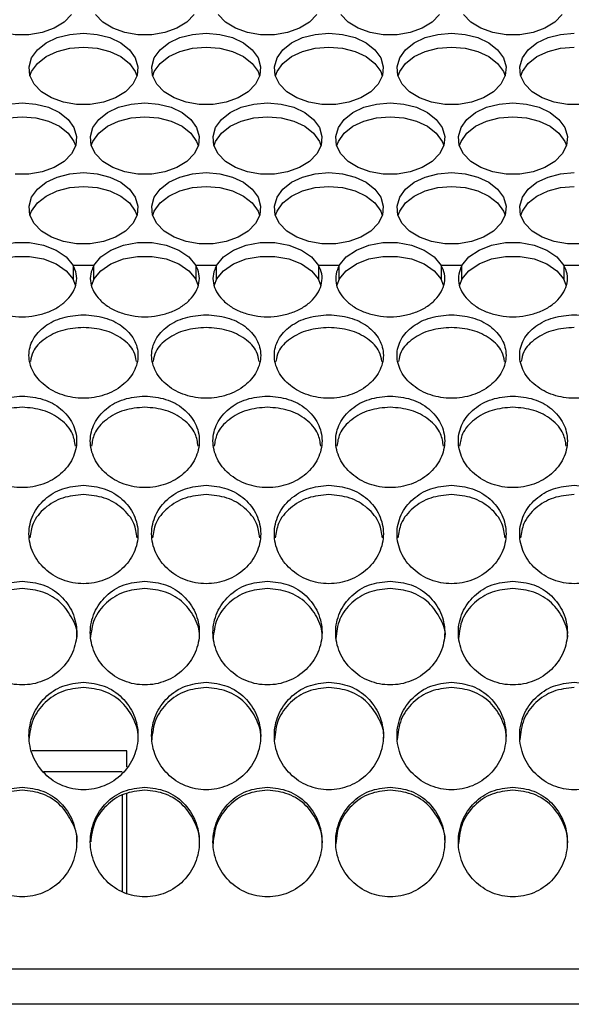
# Model space of a CAD drawing. Units: millimetres. Extents: x -1361 to 1284, y -566 to 1371.
# Drawn here: x -689 to -628, y 87 to 195 of the extents above; entities that cross this region are included whole.
import ezdxf

# ---------------------------------------------------------------- set-up
doc = ezdxf.new("R2010")
doc.units = ezdxf.units.MM

msp = doc.modelspace()

# ---------------------------------------------------------------- linework, layer by layer
at = {"color": 7, "linetype": 'Continuous', "lineweight": 25}
for p, q in [((-680.47, 168.11), (-682.75, 168.11)), ((-682.75, 168.11), (-682.75, 166.6)), ((-680.47, 166.6), (-680.47, 168.11)), ((-666.97, 168.11), (-669.25, 168.11)), ((-669.25, 168.11), (-669.25, 166.6)), ((-666.97, 166.6), (-666.97, 168.11)), ((-653.47, 168.11), (-655.75, 168.11)), ((-655.75, 168.11), (-655.75, 166.6)), ((-653.47, 166.6), (-653.47, 168.11)), ((-639.97, 168.11), (-642.25, 168.11)), ((-642.25, 168.11), (-642.25, 166.6)), ((-639.97, 166.6), (-639.97, 168.11)), ((-626.47, 168.11), (-628.75, 168.11)), ((-628.75, 168.11), (-628.75, 166.6)), ((-682.5, 165.92), (-682.75, 166.6)), ((-680.47, 166.6), (-680.73, 165.92)), ((-669, 165.92), (-669.25, 166.6)), ((-666.97, 166.6), (-667.23, 165.92)), ((-655.5, 165.92), (-655.75, 166.6)), ((-653.47, 166.6), (-653.73, 165.92)), ((-642, 165.92), (-642.25, 166.6)), ((-639.97, 166.6), (-640.23, 165.92)), ((-628.5, 165.92), (-628.75, 166.6)), ((-676.86, 114.75), (-687.28, 114.75)), ((-676.86, 112.97), (-676.86, 114.75)), ((-686.02, 112.46), (-677.36, 112.46)), ((-677.36, 109.98), (-677.36, 99.29)), ((-676.86, 99.09), (-676.86, 110.03)), ((-135.36, 90.74), (-741.86, 90.74)), ((-135.36, 86.88), (-741.86, 86.88))]:
    msp.add_line(p, q, dxfattribs=at)
at = {"color": 7, "linetype": 'Continuous', "lineweight": 25, "flags": 128}
for points in [[(-682.93, 195.68), (-683.74, 194.85), (-684.84, 194.18), (-686.15, 193.7), (-687.61, 193.46), (-689.12, 193.46), (-690.57, 193.7), (-691.89, 194.18), (-692.99, 194.85), (-693.79, 195.68)], [(-669.43, 195.68), (-670.24, 194.85), (-671.34, 194.18), (-672.65, 193.7), (-674.11, 193.46), (-675.62, 193.46), (-677.07, 193.7), (-678.39, 194.18), (-679.49, 194.85), (-680.29, 195.68)], [(-655.93, 195.68), (-656.74, 194.85), (-657.84, 194.18), (-659.15, 193.7), (-660.61, 193.46), (-662.12, 193.46), (-663.57, 193.7), (-664.89, 194.18), (-665.99, 194.85), (-666.79, 195.68)], [(-642.43, 195.68), (-643.24, 194.85), (-644.34, 194.18), (-645.65, 193.7), (-647.11, 193.46), (-648.62, 193.46), (-650.07, 193.7), (-651.39, 194.18), (-652.49, 194.85), (-653.29, 195.68)], [(-628.93, 195.68), (-629.74, 194.85), (-630.84, 194.18), (-632.15, 193.7), (-633.61, 193.46), (-635.12, 193.46), (-636.57, 193.7), (-637.89, 194.18), (-638.99, 194.85), (-639.79, 195.68)], [(-681.61, 193.62), (-680.12, 193.5), (-678.72, 193.14), (-677.51, 192.56), (-676.55, 191.8), (-675.91, 190.91), (-675.62, 189.94), (-675.72, 188.96), (-676.18, 188.02), (-676.99, 187.19), (-678.09, 186.52), (-679.4, 186.04), (-680.86, 185.8), (-682.37, 185.8), (-683.82, 186.04), (-685.14, 186.52), (-686.24, 187.19), (-687.04, 188.02), (-687.51, 188.96), (-687.6, 189.94), (-687.32, 190.91), (-686.68, 191.8), (-685.72, 192.56), (-684.5, 193.14), (-683.11, 193.5), (-681.61, 193.62)], [(-668.11, 193.62), (-666.62, 193.5), (-665.22, 193.14), (-664.01, 192.56), (-663.05, 191.8), (-662.41, 190.91), (-662.12, 189.94), (-662.22, 188.96), (-662.68, 188.02), (-663.49, 187.19), (-664.59, 186.52), (-665.9, 186.04), (-667.36, 185.8), (-668.87, 185.8), (-670.32, 186.04), (-671.64, 186.52), (-672.74, 187.19), (-673.54, 188.02), (-674.01, 188.96), (-674.1, 189.94), (-673.82, 190.91), (-673.18, 191.8), (-672.22, 192.56), (-671, 193.14), (-669.61, 193.5), (-668.11, 193.62)], [(-654.61, 193.62), (-653.12, 193.5), (-651.72, 193.14), (-650.51, 192.56), (-649.55, 191.8), (-648.91, 190.91), (-648.62, 189.94), (-648.72, 188.96), (-649.18, 188.02), (-649.99, 187.19), (-651.09, 186.52), (-652.4, 186.04), (-653.86, 185.8), (-655.37, 185.8), (-656.82, 186.04), (-658.14, 186.52), (-659.24, 187.19), (-660.04, 188.02), (-660.51, 188.96), (-660.6, 189.94), (-660.32, 190.91), (-659.68, 191.8), (-658.72, 192.56), (-657.5, 193.14), (-656.11, 193.5), (-654.61, 193.62)], [(-641.11, 193.62), (-639.62, 193.5), (-638.22, 193.14), (-637.01, 192.56), (-636.05, 191.8), (-635.41, 190.91), (-635.12, 189.94), (-635.22, 188.96), (-635.68, 188.02), (-636.49, 187.19), (-637.59, 186.52), (-638.9, 186.04), (-640.36, 185.8), (-641.87, 185.8), (-643.32, 186.04), (-644.64, 186.52), (-645.74, 187.19), (-646.54, 188.02), (-647.01, 188.96), (-647.1, 189.94), (-646.82, 190.91), (-646.18, 191.8), (-645.22, 192.56), (-644, 193.14), (-642.61, 193.5), (-641.11, 193.62)], [(-626.86, 185.8), (-628.37, 185.8), (-629.82, 186.04), (-631.14, 186.52), (-632.24, 187.19), (-633.04, 188.02), (-633.51, 188.96), (-633.6, 189.94), (-633.32, 190.91), (-632.68, 191.8), (-631.72, 192.56), (-630.5, 193.14), (-629.11, 193.5), (-627.61, 193.62)], [(-687.5, 188.94), (-687.32, 189.4), (-686.68, 190.29), (-685.72, 191.05), (-684.5, 191.63), (-683.11, 191.99), (-681.61, 192.11)], [(-681.61, 192.11), (-680.12, 191.99), (-678.72, 191.63), (-677.51, 191.05), (-676.55, 190.29), (-675.91, 189.4), (-675.73, 188.94)], [(-674, 188.94), (-673.82, 189.4), (-673.18, 190.29), (-672.22, 191.05), (-671, 191.63), (-669.61, 191.99), (-668.11, 192.11)], [(-668.11, 192.11), (-666.62, 191.99), (-665.22, 191.63), (-664.01, 191.05), (-663.05, 190.29), (-662.41, 189.4), (-662.23, 188.94)], [(-660.5, 188.94), (-660.32, 189.4), (-659.68, 190.29), (-658.72, 191.05), (-657.5, 191.63), (-656.11, 191.99), (-654.61, 192.11)], [(-654.61, 192.11), (-653.12, 191.99), (-651.72, 191.63), (-650.51, 191.05), (-649.55, 190.29), (-648.91, 189.4), (-648.73, 188.94)], [(-647, 188.94), (-646.82, 189.4), (-646.18, 190.29), (-645.22, 191.05), (-644, 191.63), (-642.61, 191.99), (-641.11, 192.11)], [(-641.11, 192.11), (-639.62, 191.99), (-638.22, 191.63), (-637.01, 191.05), (-636.05, 190.29), (-635.41, 189.4), (-635.23, 188.94)], [(-633.5, 188.94), (-633.32, 189.4), (-632.68, 190.29), (-631.72, 191.05), (-630.5, 191.63), (-629.11, 191.99), (-627.61, 192.11)], [(-689.86, 185.84), (-688.36, 185.96)], [(-688.36, 185.96), (-686.87, 185.84), (-685.47, 185.48), (-684.26, 184.9), (-683.3, 184.14), (-682.66, 183.25), (-682.37, 182.28), (-682.47, 181.3), (-682.93, 180.36), (-683.74, 179.53), (-684.84, 178.86), (-686.15, 178.38), (-687.61, 178.14), (-689.12, 178.14)], [(-674.86, 185.96), (-673.37, 185.84), (-671.97, 185.48), (-670.76, 184.9), (-669.8, 184.14), (-669.16, 183.25), (-668.87, 182.28), (-668.97, 181.3), (-669.43, 180.36), (-670.24, 179.53), (-671.34, 178.86), (-672.65, 178.38), (-674.11, 178.14), (-675.62, 178.14), (-677.07, 178.38), (-678.39, 178.86), (-679.49, 179.53), (-680.29, 180.36), (-680.76, 181.3), (-680.85, 182.28), (-680.57, 183.25), (-679.93, 184.14), (-678.97, 184.9), (-677.75, 185.48), (-676.36, 185.84), (-674.86, 185.96)], [(-661.36, 185.96), (-659.87, 185.84), (-658.47, 185.48), (-657.26, 184.9), (-656.3, 184.14), (-655.66, 183.25), (-655.37, 182.28), (-655.47, 181.3), (-655.93, 180.36), (-656.74, 179.53), (-657.84, 178.86), (-659.15, 178.38), (-660.61, 178.14), (-662.12, 178.14), (-663.57, 178.38), (-664.89, 178.86), (-665.99, 179.53), (-666.79, 180.36), (-667.26, 181.3), (-667.35, 182.28), (-667.07, 183.25), (-666.43, 184.14), (-665.47, 184.9), (-664.25, 185.48), (-662.86, 185.84), (-661.36, 185.96)], [(-647.86, 185.96), (-646.37, 185.84), (-644.97, 185.48), (-643.76, 184.9), (-642.8, 184.14), (-642.16, 183.25), (-641.87, 182.28), (-641.97, 181.3), (-642.43, 180.36), (-643.24, 179.53), (-644.34, 178.86), (-645.65, 178.38), (-647.11, 178.14), (-648.62, 178.14), (-650.07, 178.38), (-651.39, 178.86), (-652.49, 179.53), (-653.29, 180.36), (-653.76, 181.3), (-653.85, 182.28), (-653.57, 183.25), (-652.93, 184.14), (-651.97, 184.9), (-650.75, 185.48), (-649.36, 185.84), (-647.86, 185.96)], [(-634.36, 185.96), (-632.87, 185.84), (-631.47, 185.48), (-630.26, 184.9), (-629.3, 184.14), (-628.66, 183.25), (-628.37, 182.28), (-628.47, 181.3), (-628.93, 180.36), (-629.74, 179.53), (-630.84, 178.86), (-632.15, 178.38), (-633.61, 178.14), (-635.12, 178.14), (-636.57, 178.38), (-637.89, 178.86), (-638.99, 179.53), (-639.79, 180.36), (-640.26, 181.3), (-640.35, 182.28), (-640.07, 183.25), (-639.43, 184.14), (-638.47, 184.9), (-637.25, 185.48), (-635.86, 185.84), (-634.36, 185.96)], [(-694.25, 181.28), (-694.07, 181.74), (-693.43, 182.63), (-692.47, 183.39), (-691.25, 183.97), (-689.86, 184.33), (-688.36, 184.45)], [(-688.36, 184.45), (-686.87, 184.33), (-685.47, 183.97), (-684.26, 183.39), (-683.3, 182.63), (-682.66, 181.74), (-682.48, 181.28)], [(-680.75, 181.28), (-680.57, 181.74), (-679.93, 182.63), (-678.97, 183.39), (-677.75, 183.97), (-676.36, 184.33), (-674.86, 184.45)], [(-674.86, 184.45), (-673.37, 184.33), (-671.97, 183.97), (-670.76, 183.39), (-669.8, 182.63), (-669.16, 181.74), (-668.98, 181.28)], [(-667.25, 181.28), (-667.07, 181.74), (-666.43, 182.63), (-665.47, 183.39), (-664.25, 183.97), (-662.86, 184.33), (-661.36, 184.45)], [(-661.36, 184.45), (-659.87, 184.33), (-658.47, 183.97), (-657.26, 183.39), (-656.3, 182.63), (-655.66, 181.74), (-655.48, 181.28)], [(-653.75, 181.28), (-653.57, 181.74), (-652.93, 182.63), (-651.97, 183.39), (-650.75, 183.97), (-649.36, 184.33), (-647.86, 184.45)], [(-647.86, 184.45), (-646.37, 184.33), (-644.97, 183.97), (-643.76, 183.39), (-642.8, 182.63), (-642.16, 181.74), (-641.98, 181.28)], [(-640.25, 181.28), (-640.07, 181.74), (-639.43, 182.63), (-638.47, 183.39), (-637.25, 183.97), (-635.86, 184.33), (-634.36, 184.45)], [(-634.36, 184.45), (-632.87, 184.33), (-631.47, 183.97), (-630.26, 183.39), (-629.3, 182.63), (-628.66, 181.74), (-628.48, 181.28)], [(-681.61, 178.3), (-680.12, 178.18), (-678.72, 177.82), (-677.51, 177.24), (-676.55, 176.48), (-675.91, 175.59), (-675.62, 174.62), (-675.72, 173.64), (-676.18, 172.7), (-676.99, 171.87), (-678.09, 171.19), (-679.4, 170.72), (-680.86, 170.48), (-682.37, 170.48), (-683.82, 170.72), (-685.14, 171.19), (-686.24, 171.87), (-687.04, 172.7), (-687.51, 173.64), (-687.6, 174.62), (-687.32, 175.59), (-686.68, 176.48), (-685.72, 177.24), (-684.5, 177.82), (-683.11, 178.18), (-681.61, 178.3)], [(-668.11, 178.3), (-666.62, 178.18), (-665.22, 177.82), (-664.01, 177.24), (-663.05, 176.48), (-662.41, 175.59), (-662.12, 174.62), (-662.22, 173.64), (-662.68, 172.7), (-663.49, 171.87), (-664.59, 171.19), (-665.9, 170.72), (-667.36, 170.48), (-668.87, 170.48), (-670.32, 170.72), (-671.64, 171.19), (-672.74, 171.87), (-673.54, 172.7), (-674.01, 173.64), (-674.1, 174.62), (-673.82, 175.59), (-673.18, 176.48), (-672.22, 177.24), (-671, 177.82), (-669.61, 178.18), (-668.11, 178.3)], [(-654.61, 178.3), (-653.12, 178.18), (-651.72, 177.82), (-650.51, 177.24), (-649.55, 176.48), (-648.91, 175.59), (-648.62, 174.62), (-648.72, 173.64), (-649.18, 172.7), (-649.99, 171.87), (-651.09, 171.19), (-652.4, 170.72), (-653.86, 170.48), (-655.37, 170.48), (-656.82, 170.72), (-658.14, 171.19), (-659.24, 171.87), (-660.04, 172.7), (-660.51, 173.64), (-660.6, 174.62), (-660.32, 175.59), (-659.68, 176.48), (-658.72, 177.24), (-657.5, 177.82), (-656.11, 178.18), (-654.61, 178.3)], [(-641.11, 178.3), (-639.62, 178.18), (-638.22, 177.82), (-637.01, 177.24), (-636.05, 176.48), (-635.41, 175.59), (-635.12, 174.62), (-635.22, 173.64), (-635.68, 172.7), (-636.49, 171.87), (-637.59, 171.19), (-638.9, 170.72), (-640.36, 170.48), (-641.87, 170.48), (-643.32, 170.72), (-644.64, 171.19), (-645.74, 171.87), (-646.54, 172.7), (-647.01, 173.64), (-647.1, 174.62), (-646.82, 175.59), (-646.18, 176.48), (-645.22, 177.24), (-644, 177.82), (-642.61, 178.18), (-641.11, 178.3)], [(-626.86, 170.48), (-628.37, 170.48), (-629.82, 170.72), (-631.14, 171.19), (-632.24, 171.87), (-633.04, 172.7), (-633.51, 173.64), (-633.6, 174.62), (-633.32, 175.59), (-632.68, 176.48), (-631.72, 177.24), (-630.5, 177.82), (-629.11, 178.18), (-627.61, 178.3)], [(-687.5, 173.62), (-687.32, 174.08), (-686.68, 174.97), (-685.72, 175.73), (-684.5, 176.3), (-683.11, 176.67), (-681.61, 176.79)], [(-681.61, 176.79), (-680.12, 176.67), (-678.72, 176.3), (-677.51, 175.73), (-676.55, 174.97), (-675.91, 174.08), (-675.73, 173.62)], [(-674, 173.62), (-673.82, 174.08), (-673.18, 174.97), (-672.22, 175.73), (-671, 176.3), (-669.61, 176.67), (-668.11, 176.79)], [(-668.11, 176.79), (-666.62, 176.67), (-665.22, 176.3), (-664.01, 175.73), (-663.05, 174.97), (-662.41, 174.08), (-662.23, 173.62)], [(-660.5, 173.62), (-660.32, 174.08), (-659.68, 174.97), (-658.72, 175.73), (-657.5, 176.3), (-656.11, 176.67), (-654.61, 176.79)], [(-654.61, 176.79), (-653.12, 176.67), (-651.72, 176.3), (-650.51, 175.73), (-649.55, 174.97), (-648.91, 174.08), (-648.73, 173.62)], [(-647, 173.62), (-646.82, 174.08), (-646.18, 174.97), (-645.22, 175.73), (-644, 176.3), (-642.61, 176.67), (-641.11, 176.79)], [(-641.11, 176.79), (-639.62, 176.67), (-638.22, 176.3), (-637.01, 175.73), (-636.05, 174.97), (-635.41, 174.08), (-635.23, 173.62)], [(-633.5, 173.62), (-633.32, 174.08), (-632.68, 174.97), (-631.72, 175.73), (-630.5, 176.3), (-629.11, 176.67), (-627.61, 176.79)], [(-693.97, 168.11), (-693.21, 169.03), (-692.09, 169.79), (-690.71, 170.33), (-689.17, 170.61), (-687.56, 170.61), (-686.01, 170.33), (-684.63, 169.79), (-683.52, 169.03), (-682.75, 168.11)], [(-680.47, 168.11), (-679.71, 169.03), (-678.59, 169.79), (-677.21, 170.33), (-675.67, 170.61), (-674.06, 170.61), (-672.51, 170.33), (-671.13, 169.79), (-670.02, 169.03), (-669.25, 168.11)], [(-666.97, 168.11), (-666.21, 169.03), (-665.09, 169.79), (-663.71, 170.33), (-662.17, 170.61), (-660.56, 170.61), (-659.01, 170.33), (-657.63, 169.79), (-656.52, 169.03), (-655.75, 168.11)], [(-653.47, 168.11), (-652.71, 169.03), (-651.59, 169.79), (-650.21, 170.33), (-648.67, 170.61), (-647.06, 170.61), (-645.51, 170.33), (-644.13, 169.79), (-643.02, 169.03), (-642.25, 168.11)], [(-639.97, 168.11), (-639.21, 169.03), (-638.09, 169.79), (-636.71, 170.33), (-635.17, 170.61), (-633.56, 170.61), (-632.01, 170.33), (-630.63, 169.79), (-629.52, 169.03), (-628.75, 168.11)], [(-693.97, 166.6), (-693.21, 167.52), (-692.09, 168.28), (-690.71, 168.82), (-689.17, 169.09), (-687.56, 169.09), (-686.01, 168.82), (-684.63, 168.28), (-683.52, 167.52), (-682.75, 166.6)], [(-680.47, 166.6), (-679.71, 167.52), (-678.59, 168.28), (-677.21, 168.82), (-675.67, 169.09), (-674.06, 169.09), (-672.51, 168.82), (-671.13, 168.28), (-670.02, 167.52), (-669.25, 166.6)], [(-666.97, 166.6), (-666.21, 167.52), (-665.09, 168.28), (-663.71, 168.82), (-662.17, 169.09), (-660.56, 169.09), (-659.01, 168.82), (-657.63, 168.28), (-656.52, 167.52), (-655.75, 166.6)], [(-653.47, 166.6), (-652.71, 167.52), (-651.59, 168.28), (-650.21, 168.82), (-648.67, 169.09), (-647.06, 169.09), (-645.51, 168.82), (-644.13, 168.28), (-643.02, 167.52), (-642.25, 166.6)], [(-639.97, 166.6), (-639.21, 167.52), (-638.09, 168.28), (-636.71, 168.82), (-635.17, 169.09), (-633.56, 169.09), (-632.01, 168.82), (-630.63, 168.28), (-629.52, 167.52), (-628.75, 166.6)]]:
    msp.add_lwpolyline(points, dxfattribs=at)
at = {"color": 7, "linetype": 'Continuous', "lineweight": 25}
for points, knots in [([(-693.97, 168.11), (-694.11, 167.79), (-694.39, 167.17), (-694.37, 166.17), (-694.03, 165.19), (-693.34, 164.29), (-692.38, 163.51), (-691.17, 162.92), (-689.81, 162.54), (-688.36, 162.42), (-686.92, 162.54), (-685.56, 162.92), (-684.35, 163.51), (-683.39, 164.29), (-682.7, 165.19), (-682.35, 166.18), (-682.33, 167.18), (-682.61, 167.8), (-682.75, 168.11)], [0, 0, 0, 0, 0.063587, 0.12596, 0.188885, 0.251676, 0.31409, 0.376308, 0.438206, 0.499995, 0.561806, 0.623681, 0.68591, 0.748312, 0.811114, 0.874029, 0.937052, 1, 1, 1, 1]), ([(-680.47, 168.11), (-680.61, 167.79), (-680.89, 167.17), (-680.87, 166.17), (-680.53, 165.19), (-679.84, 164.29), (-678.88, 163.51), (-677.67, 162.92), (-676.31, 162.54), (-674.86, 162.42), (-673.42, 162.54), (-672.06, 162.92), (-670.85, 163.51), (-669.88, 164.29), (-669.2, 165.19), (-668.85, 166.18), (-668.83, 167.18), (-669.11, 167.8), (-669.25, 168.11)], [0, 0, 0, 0, 0.063587, 0.12596, 0.188885, 0.251676, 0.31409, 0.376308, 0.438206, 0.499995, 0.561806, 0.623681, 0.68591, 0.748312, 0.811113, 0.874029, 0.937052, 1, 1, 1, 1]), ([(-666.97, 168.11), (-667.11, 167.79), (-667.39, 167.17), (-667.37, 166.17), (-667.03, 165.19), (-666.34, 164.29), (-665.38, 163.51), (-664.17, 162.92), (-662.81, 162.54), (-661.36, 162.42), (-659.92, 162.54), (-658.56, 162.92), (-657.35, 163.51), (-656.38, 164.29), (-655.7, 165.19), (-655.35, 166.18), (-655.33, 167.18), (-655.61, 167.8), (-655.75, 168.11)], [0, 0, 0, 0, 0.063587, 0.12596, 0.188885, 0.251676, 0.31409, 0.376308, 0.438206, 0.499994, 0.561806, 0.623681, 0.68591, 0.748312, 0.811114, 0.874029, 0.937052, 1, 1, 1, 1]), ([(-653.47, 168.11), (-653.61, 167.79), (-653.89, 167.17), (-653.87, 166.17), (-653.53, 165.19), (-652.84, 164.29), (-651.88, 163.51), (-650.67, 162.92), (-649.31, 162.54), (-647.86, 162.42), (-646.42, 162.54), (-645.06, 162.92), (-643.85, 163.51), (-642.89, 164.29), (-642.2, 165.19), (-641.85, 166.18), (-641.83, 167.18), (-642.11, 167.8), (-642.25, 168.11)], [0, 0, 0, 0, 0.063587, 0.12596, 0.188885, 0.251676, 0.31409, 0.376308, 0.438206, 0.499995, 0.561806, 0.623681, 0.68591, 0.748312, 0.811114, 0.874029, 0.937052, 1, 1, 1, 1]), ([(-639.97, 168.11), (-640.11, 167.79), (-640.39, 167.17), (-640.37, 166.17), (-640.03, 165.19), (-639.34, 164.29), (-638.38, 163.51), (-637.17, 162.92), (-635.81, 162.54), (-634.36, 162.42), (-632.92, 162.54), (-631.56, 162.92), (-630.35, 163.51), (-629.38, 164.29), (-628.7, 165.19), (-628.35, 166.18), (-628.33, 167.18), (-628.61, 167.8), (-628.75, 168.11)], [0, 0, 0, 0, 0.063587, 0.12596, 0.188885, 0.251676, 0.31409, 0.376308, 0.438206, 0.499995, 0.561806, 0.623681, 0.68591, 0.748312, 0.811113, 0.874029, 0.937052, 1, 1, 1, 1]), ([(-681.61, 162.68), (-682.4, 162.61), (-683.97, 162.48), (-685.96, 161.48), (-687.3, 160.01), (-687.77, 158.22), (-687.3, 156.39), (-685.96, 154.82), (-683.97, 153.75), (-681.61, 153.38), (-679.26, 153.75), (-677.26, 154.82), (-675.93, 156.39), (-675.46, 158.22), (-675.93, 160.01), (-677.26, 161.48), (-679.26, 162.48), (-680.83, 162.61), (-681.61, 162.68)], [0, 0, 0, 0, 0.061914, 0.124169, 0.186911, 0.25, 0.313088, 0.37583, 0.438085, 0.5, 0.561914, 0.62417, 0.686912, 0.75, 0.813088, 0.87583, 0.938086, 1, 1, 1, 1]), ([(-668.11, 162.68), (-668.9, 162.61), (-670.47, 162.48), (-672.46, 161.48), (-673.8, 160.01), (-674.27, 158.22), (-673.8, 156.39), (-672.46, 154.82), (-670.47, 153.75), (-668.11, 153.38), (-665.76, 153.75), (-663.76, 154.82), (-662.43, 156.39), (-661.96, 158.22), (-662.43, 160.01), (-663.76, 161.48), (-665.76, 162.48), (-667.33, 162.61), (-668.11, 162.68)], [0, 0, 0, 0, 0.061914, 0.124169, 0.186911, 0.25, 0.313088, 0.37583, 0.438086, 0.5, 0.561914, 0.62417, 0.686912, 0.75, 0.813088, 0.87583, 0.938086, 1, 1, 1, 1]), ([(-654.61, 162.68), (-655.4, 162.61), (-656.97, 162.48), (-658.96, 161.48), (-660.3, 160.01), (-660.77, 158.22), (-660.3, 156.39), (-658.96, 154.82), (-656.97, 153.75), (-654.61, 153.38), (-652.26, 153.75), (-650.26, 154.82), (-648.93, 156.39), (-648.46, 158.22), (-648.93, 160.01), (-650.26, 161.48), (-652.26, 162.48), (-653.83, 162.61), (-654.61, 162.68)], [0, 0, 0, 0, 0.061914, 0.12417, 0.186911, 0.25, 0.313088, 0.37583, 0.438085, 0.5, 0.561914, 0.62417, 0.686912, 0.75, 0.813088, 0.87583, 0.938086, 1, 1, 1, 1]), ([(-641.11, 162.68), (-641.9, 162.61), (-643.47, 162.48), (-645.46, 161.48), (-646.8, 160.01), (-647.27, 158.22), (-646.8, 156.39), (-645.46, 154.82), (-643.47, 153.75), (-641.11, 153.38), (-638.76, 153.75), (-636.76, 154.82), (-635.43, 156.39), (-634.96, 158.22), (-635.43, 160.01), (-636.76, 161.48), (-638.76, 162.48), (-640.33, 162.61), (-641.11, 162.68)], [0, 0, 0, 0, 0.061914, 0.124169, 0.186911, 0.25, 0.313088, 0.37583, 0.438085, 0.5, 0.561914, 0.62417, 0.686912, 0.75, 0.813088, 0.87583, 0.938086, 1, 1, 1, 1]), ([(-627.61, 162.68), (-628.4, 162.61), (-629.97, 162.48), (-631.96, 161.48), (-633.3, 160.01), (-633.77, 158.22), (-633.3, 156.39), (-631.96, 154.82), (-629.97, 153.75), (-627.61, 153.38), (-625.26, 153.75), (-623.26, 154.82), (-621.93, 156.39), (-621.46, 158.22), (-621.93, 160.01), (-623.26, 161.48), (-625.26, 162.48), (-626.83, 162.61), (-627.61, 162.68)], [0, 0, 0, 0, 0.061914, 0.124169, 0.186911, 0.25, 0.313088, 0.37583, 0.438086, 0.5, 0.561914, 0.62417, 0.686912, 0.75, 0.813088, 0.87583, 0.938086, 1, 1, 1, 1]), ([(-681.61, 161.28), (-682.4, 161.22), (-683.97, 161.09), (-685.93, 160.1), (-687.21, 158.86), (-687.38, 157.91), (-687.44, 157.55)], [0, 0, 0, 0, 0.275901, 0.551782, 0.827627, 1, 1, 1, 1]), ([(-675.79, 157.55), (-675.85, 157.91), (-676.02, 158.86), (-677.29, 160.1), (-679.26, 161.09), (-680.83, 161.22), (-681.61, 161.28)], [0, 0, 0, 0, 0.172372, 0.448217, 0.724097, 1, 1, 1, 1]), ([(-668.11, 161.28), (-668.9, 161.22), (-670.47, 161.09), (-672.43, 160.1), (-673.71, 158.86), (-673.88, 157.91), (-673.94, 157.55)], [0, 0, 0, 0, 0.275901, 0.551782, 0.827628, 1, 1, 1, 1]), ([(-662.29, 157.55), (-662.35, 157.91), (-662.52, 158.86), (-663.79, 160.1), (-665.76, 161.09), (-667.33, 161.22), (-668.11, 161.28)], [0, 0, 0, 0, 0.172372, 0.448216, 0.724097, 1, 1, 1, 1]), ([(-654.61, 161.28), (-655.4, 161.22), (-656.97, 161.09), (-658.93, 160.1), (-660.21, 158.86), (-660.38, 157.91), (-660.44, 157.55)], [0, 0, 0, 0, 0.275903, 0.551782, 0.827627, 1, 1, 1, 1]), ([(-648.79, 157.55), (-648.85, 157.91), (-649.02, 158.86), (-650.29, 160.1), (-652.26, 161.09), (-653.83, 161.22), (-654.61, 161.28)], [0, 0, 0, 0, 0.172372, 0.448218, 0.724097, 1, 1, 1, 1]), ([(-641.11, 161.28), (-641.9, 161.22), (-643.47, 161.09), (-645.43, 160.1), (-646.71, 158.86), (-646.88, 157.91), (-646.94, 157.55)], [0, 0, 0, 0, 0.275901, 0.551782, 0.827627, 1, 1, 1, 1]), ([(-635.29, 157.55), (-635.35, 157.91), (-635.52, 158.86), (-636.79, 160.1), (-638.76, 161.09), (-640.33, 161.22), (-641.11, 161.28)], [0, 0, 0, 0, 0.172372, 0.448217, 0.724097, 1, 1, 1, 1]), ([(-627.61, 161.28), (-628.4, 161.22), (-629.97, 161.09), (-631.93, 160.1), (-633.21, 158.86), (-633.38, 157.91), (-633.44, 157.55)], [0, 0, 0, 0, 0.275901, 0.551782, 0.827628, 1, 1, 1, 1]), ([(-688.36, 153.74), (-689.15, 153.67), (-690.72, 153.53), (-692.71, 152.41), (-694.05, 150.78), (-694.52, 148.82), (-694.05, 146.82), (-692.71, 145.1), (-690.72, 143.94), (-688.36, 143.54), (-686.01, 143.94), (-684.01, 145.1), (-682.68, 146.82), (-682.21, 148.82), (-682.68, 150.78), (-684.01, 152.41), (-686.01, 153.53), (-687.58, 153.67), (-688.36, 153.74)], [0, 0, 0, 0, 0.061914, 0.124169, 0.186911, 0.25, 0.313088, 0.37583, 0.438085, 0.5, 0.561914, 0.62417, 0.686911, 0.75, 0.813088, 0.87583, 0.938085, 1, 1, 1, 1]), ([(-674.86, 153.74), (-675.65, 153.67), (-677.22, 153.53), (-679.21, 152.41), (-680.55, 150.78), (-681.02, 148.82), (-680.55, 146.82), (-679.21, 145.1), (-677.22, 143.94), (-674.86, 143.54), (-672.51, 143.94), (-670.51, 145.1), (-669.18, 146.82), (-668.71, 148.82), (-669.18, 150.78), (-670.51, 152.41), (-672.51, 153.53), (-674.08, 153.67), (-674.86, 153.74)], [0, 0, 0, 0, 0.061914, 0.12417, 0.186912, 0.25, 0.313088, 0.37583, 0.438086, 0.5, 0.561914, 0.62417, 0.686911, 0.75, 0.813088, 0.87583, 0.938086, 1, 1, 1, 1]), ([(-661.36, 153.74), (-662.15, 153.67), (-663.72, 153.53), (-665.71, 152.41), (-667.05, 150.78), (-667.52, 148.82), (-667.05, 146.82), (-665.71, 145.1), (-663.72, 143.94), (-661.36, 143.54), (-659.01, 143.94), (-657.01, 145.1), (-655.68, 146.82), (-655.21, 148.82), (-655.68, 150.78), (-657.01, 152.41), (-659.01, 153.53), (-660.58, 153.67), (-661.36, 153.74)], [0, 0, 0, 0, 0.061914, 0.12417, 0.186912, 0.25, 0.313088, 0.37583, 0.438085, 0.5, 0.561914, 0.62417, 0.686911, 0.75, 0.813088, 0.87583, 0.938086, 1, 1, 1, 1]), ([(-647.86, 153.74), (-648.65, 153.67), (-650.22, 153.53), (-652.21, 152.41), (-653.55, 150.78), (-654.02, 148.82), (-653.55, 146.82), (-652.21, 145.1), (-650.22, 143.94), (-647.86, 143.54), (-645.51, 143.94), (-643.51, 145.1), (-642.18, 146.82), (-641.71, 148.82), (-642.18, 150.78), (-643.51, 152.41), (-645.51, 153.53), (-647.08, 153.67), (-647.86, 153.74)], [0, 0, 0, 0, 0.061914, 0.124169, 0.186911, 0.25, 0.313088, 0.37583, 0.438085, 0.5, 0.561914, 0.62417, 0.686911, 0.75, 0.813088, 0.87583, 0.938085, 1, 1, 1, 1]), ([(-634.36, 153.74), (-635.15, 153.67), (-636.72, 153.53), (-638.71, 152.41), (-640.05, 150.78), (-640.52, 148.82), (-640.05, 146.82), (-638.71, 145.1), (-636.72, 143.94), (-634.36, 143.54), (-632.01, 143.94), (-630.01, 145.1), (-628.68, 146.82), (-628.21, 148.82), (-628.68, 150.78), (-630.01, 152.41), (-632.01, 153.53), (-633.58, 153.67), (-634.36, 153.74)], [0, 0, 0, 0, 0.061914, 0.12417, 0.186912, 0.25, 0.313088, 0.37583, 0.438086, 0.5, 0.561914, 0.62417, 0.686911, 0.75, 0.813088, 0.87583, 0.938086, 1, 1, 1, 1]), ([(-688.36, 152.52), (-689.15, 152.45), (-690.71, 152.31), (-692.69, 151.22), (-693.98, 149.8), (-694.16, 148.7), (-694.23, 148.24)], [0, 0, 0, 0, 0.269695, 0.539368, 0.809007, 1, 1, 1, 1]), ([(-682.5, 148.24), (-682.57, 148.7), (-682.74, 149.8), (-684.04, 151.22), (-686.01, 152.31), (-687.58, 152.45), (-688.36, 152.52)], [0, 0, 0, 0, 0.19099, 0.46063, 0.730302, 1, 1, 1, 1]), ([(-674.86, 152.52), (-675.65, 152.45), (-677.21, 152.31), (-679.19, 151.22), (-680.48, 149.8), (-680.66, 148.7), (-680.73, 148.24)], [0, 0, 0, 0, 0.269694, 0.539369, 0.809008, 1, 1, 1, 1]), ([(-669, 148.24), (-669.07, 148.7), (-669.24, 149.8), (-670.54, 151.22), (-672.51, 152.31), (-674.08, 152.45), (-674.86, 152.52)], [0, 0, 0, 0, 0.19099, 0.46063, 0.730304, 1, 1, 1, 1]), ([(-661.36, 152.52), (-662.15, 152.45), (-663.71, 152.31), (-665.69, 151.22), (-666.98, 149.8), (-667.16, 148.7), (-667.23, 148.24)], [0, 0, 0, 0, 0.269694, 0.539369, 0.809008, 1, 1, 1, 1]), ([(-655.5, 148.24), (-655.57, 148.7), (-655.74, 149.8), (-657.04, 151.22), (-659.01, 152.31), (-660.58, 152.45), (-661.36, 152.52)], [0, 0, 0, 0, 0.19099, 0.460631, 0.730304, 1, 1, 1, 1]), ([(-647.86, 152.52), (-648.65, 152.45), (-650.21, 152.31), (-652.19, 151.22), (-653.48, 149.8), (-653.66, 148.7), (-653.73, 148.24)], [0, 0, 0, 0, 0.269695, 0.539368, 0.809007, 1, 1, 1, 1]), ([(-642, 148.24), (-642.07, 148.7), (-642.24, 149.8), (-643.54, 151.22), (-645.51, 152.31), (-647.08, 152.45), (-647.86, 152.52)], [0, 0, 0, 0, 0.19099, 0.46063, 0.730302, 1, 1, 1, 1]), ([(-634.36, 152.52), (-635.15, 152.45), (-636.71, 152.31), (-638.69, 151.22), (-639.98, 149.8), (-640.16, 148.7), (-640.23, 148.24)], [0, 0, 0, 0, 0.269694, 0.539369, 0.809008, 1, 1, 1, 1]), ([(-628.5, 148.24), (-628.57, 148.7), (-628.74, 149.8), (-630.04, 151.22), (-632.01, 152.31), (-633.58, 152.45), (-634.36, 152.52)], [0, 0, 0, 0, 0.19099, 0.46063, 0.730304, 1, 1, 1, 1]), ([(-681.61, 143.93), (-682.4, 143.86), (-683.97, 143.7), (-685.96, 142.49), (-687.3, 140.73), (-687.77, 138.61), (-687.3, 136.47), (-685.96, 134.64), (-683.97, 133.41), (-681.61, 132.97), (-679.26, 133.41), (-677.26, 134.64), (-675.93, 136.47), (-675.46, 138.61), (-675.93, 140.73), (-677.26, 142.49), (-679.26, 143.7), (-680.83, 143.86), (-681.61, 143.93)], [0, 0, 0, 0, 0.061914, 0.12417, 0.186911, 0.25, 0.313088, 0.37583, 0.438085, 0.5, 0.561914, 0.62417, 0.686912, 0.75, 0.813088, 0.87583, 0.938086, 1, 1, 1, 1]), ([(-681.61, 142.92), (-682.4, 142.84), (-683.96, 142.69), (-685.94, 141.5), (-687.26, 139.92), (-687.43, 138.69), (-687.51, 138.15)], [0, 0, 0, 0, 0.264643, 0.529265, 0.793854, 1, 1, 1, 1]), ([(-675.71, 138.15), (-675.79, 138.69), (-675.97, 139.92), (-677.29, 141.5), (-679.26, 142.69), (-680.83, 142.84), (-681.61, 142.92)], [0, 0, 0, 0, 0.206145, 0.470734, 0.735356, 1, 1, 1, 1]), ([(-668.11, 143.93), (-668.9, 143.86), (-670.47, 143.7), (-672.46, 142.49), (-673.8, 140.73), (-674.27, 138.61), (-673.8, 136.47), (-672.46, 134.64), (-670.47, 133.41), (-668.11, 132.97), (-665.76, 133.41), (-663.76, 134.64), (-662.43, 136.47), (-661.96, 138.61), (-662.43, 140.73), (-663.76, 142.49), (-665.76, 143.7), (-667.33, 143.86), (-668.11, 143.93)], [0, 0, 0, 0, 0.061914, 0.12417, 0.186911, 0.25, 0.313088, 0.37583, 0.438086, 0.5, 0.561914, 0.62417, 0.686912, 0.75, 0.813088, 0.87583, 0.938086, 1, 1, 1, 1]), ([(-668.11, 142.92), (-668.9, 142.84), (-670.46, 142.69), (-672.44, 141.5), (-673.76, 139.92), (-673.93, 138.69), (-674.01, 138.15)], [0, 0, 0, 0, 0.264642, 0.529265, 0.793854, 1, 1, 1, 1]), ([(-662.21, 138.15), (-662.29, 138.69), (-662.47, 139.92), (-663.79, 141.5), (-665.76, 142.69), (-667.33, 142.84), (-668.11, 142.92)], [0, 0, 0, 0, 0.206145, 0.470734, 0.735356, 1, 1, 1, 1]), ([(-654.61, 143.93), (-655.4, 143.86), (-656.97, 143.7), (-658.96, 142.49), (-660.3, 140.73), (-660.77, 138.61), (-660.3, 136.47), (-658.96, 134.64), (-656.97, 133.41), (-654.61, 132.97), (-652.26, 133.41), (-650.26, 134.64), (-648.93, 136.47), (-648.46, 138.61), (-648.93, 140.73), (-650.26, 142.49), (-652.26, 143.7), (-653.83, 143.86), (-654.61, 143.93)], [0, 0, 0, 0, 0.0619144, 0.1241697, 0.1869114, 0.2499997, 0.3130882, 0.37583, 0.4380854, 0.4999998, 0.5619142, 0.6241699, 0.6869117, 0.7500002, 0.8130882, 0.8758302, 0.9380856, 1, 1, 1, 1]), ([(-654.61, 142.92), (-655.4, 142.84), (-656.96, 142.69), (-658.94, 141.5), (-660.26, 139.92), (-660.43, 138.69), (-660.51, 138.15)], [0, 0, 0, 0, 0.264644, 0.529265, 0.793854, 1, 1, 1, 1]), ([(-648.71, 138.15), (-648.79, 138.69), (-648.97, 139.92), (-650.29, 141.5), (-652.26, 142.69), (-653.83, 142.84), (-654.61, 142.92)], [0, 0, 0, 0, 0.206146, 0.470735, 0.735356, 1, 1, 1, 1]), ([(-641.11, 143.93), (-641.9, 143.86), (-643.47, 143.7), (-645.46, 142.49), (-646.8, 140.73), (-647.27, 138.61), (-646.8, 136.47), (-645.46, 134.64), (-643.47, 133.41), (-641.11, 132.97), (-638.76, 133.41), (-636.76, 134.64), (-635.43, 136.47), (-634.96, 138.61), (-635.43, 140.73), (-636.76, 142.49), (-638.76, 143.7), (-640.33, 143.86), (-641.11, 143.93)], [0, 0, 0, 0, 0.061914, 0.12417, 0.186911, 0.25, 0.313088, 0.37583, 0.438085, 0.5, 0.561914, 0.62417, 0.686912, 0.75, 0.813088, 0.87583, 0.938086, 1, 1, 1, 1]), ([(-641.11, 142.92), (-641.9, 142.84), (-643.46, 142.69), (-645.44, 141.5), (-646.76, 139.92), (-646.93, 138.69), (-647.01, 138.15)], [0, 0, 0, 0, 0.264643, 0.529265, 0.793854, 1, 1, 1, 1]), ([(-635.21, 138.15), (-635.29, 138.69), (-635.47, 139.92), (-636.79, 141.5), (-638.76, 142.69), (-640.33, 142.84), (-641.11, 142.92)], [0, 0, 0, 0, 0.206145, 0.470734, 0.735356, 1, 1, 1, 1]), ([(-627.61, 143.93), (-628.4, 143.86), (-629.97, 143.7), (-631.96, 142.49), (-633.3, 140.73), (-633.77, 138.61), (-633.3, 136.47), (-631.96, 134.64), (-629.97, 133.41), (-627.61, 132.97), (-625.26, 133.41), (-623.26, 134.64), (-621.93, 136.47), (-621.46, 138.61), (-621.93, 140.73), (-623.26, 142.49), (-625.26, 143.7), (-626.83, 143.86), (-627.61, 143.93)], [0, 0, 0, 0, 0.061914, 0.12417, 0.186911, 0.25, 0.313088, 0.37583, 0.438086, 0.5, 0.561914, 0.62417, 0.686912, 0.75, 0.813088, 0.87583, 0.938086, 1, 1, 1, 1]), ([(-627.61, 142.92), (-628.4, 142.84), (-629.96, 142.69), (-631.94, 141.5), (-633.26, 139.92), (-633.43, 138.69), (-633.51, 138.15)], [0, 0, 0, 0, 0.264642, 0.529265, 0.793854, 1, 1, 1, 1]), ([(-688.36, 133.4), (-689.15, 133.31), (-690.72, 133.15), (-692.71, 131.86), (-694.05, 130), (-694.52, 127.76), (-694.05, 125.51), (-692.71, 123.58), (-690.72, 122.29), (-688.36, 121.84), (-686.01, 122.29), (-684.01, 123.58), (-682.68, 125.51), (-682.21, 127.76), (-682.68, 130), (-684.01, 131.86), (-686.01, 133.15), (-687.58, 133.31), (-688.36, 133.4)], [0, 0, 0, 0, 0.061914, 0.124169, 0.186911, 0.249999, 0.313088, 0.37583, 0.438085, 0.5, 0.561914, 0.62417, 0.686911, 0.749999, 0.813088, 0.87583, 0.938085, 1, 1, 1, 1]), ([(-674.86, 133.4), (-675.65, 133.31), (-677.22, 133.15), (-679.21, 131.86), (-680.55, 130), (-681.02, 127.76), (-680.55, 125.51), (-679.21, 123.58), (-677.22, 122.29), (-674.86, 121.84), (-672.51, 122.29), (-670.51, 123.58), (-669.18, 125.51), (-668.71, 127.76), (-669.18, 130), (-670.51, 131.86), (-672.51, 133.15), (-674.08, 133.31), (-674.86, 133.4)], [0, 0, 0, 0, 0.061914, 0.12417, 0.186911, 0.25, 0.313088, 0.37583, 0.438086, 0.5, 0.561914, 0.62417, 0.686912, 0.75, 0.813088, 0.87583, 0.938086, 1, 1, 1, 1]), ([(-661.36, 133.4), (-662.15, 133.31), (-663.72, 133.15), (-665.71, 131.86), (-667.05, 130), (-667.52, 127.76), (-667.05, 125.51), (-665.71, 123.58), (-663.72, 122.29), (-661.36, 121.84), (-659.01, 122.29), (-657.01, 123.58), (-655.68, 125.51), (-655.21, 127.76), (-655.68, 130), (-657.01, 131.86), (-659.01, 133.15), (-660.58, 133.31), (-661.36, 133.4)], [0, 0, 0, 0, 0.061914, 0.12417, 0.186911, 0.25, 0.313088, 0.37583, 0.438085, 0.5, 0.561914, 0.62417, 0.686912, 0.75, 0.813088, 0.87583, 0.938086, 1, 1, 1, 1]), ([(-647.86, 133.4), (-648.65, 133.31), (-650.22, 133.15), (-652.21, 131.86), (-653.55, 130), (-654.02, 127.76), (-653.55, 125.51), (-652.21, 123.58), (-650.22, 122.29), (-647.86, 121.84), (-645.51, 122.29), (-643.51, 123.58), (-642.18, 125.51), (-641.71, 127.76), (-642.18, 130), (-643.51, 131.86), (-645.51, 133.15), (-647.08, 133.31), (-647.86, 133.4)], [0, 0, 0, 0, 0.061914, 0.124169, 0.186911, 0.249999, 0.313088, 0.37583, 0.438085, 0.5, 0.561914, 0.62417, 0.686911, 0.75, 0.813088, 0.87583, 0.938085, 1, 1, 1, 1]), ([(-634.36, 133.4), (-635.15, 133.31), (-636.72, 133.15), (-638.71, 131.86), (-640.05, 130), (-640.52, 127.76), (-640.05, 125.51), (-638.71, 123.58), (-636.72, 122.29), (-634.36, 121.84), (-632.01, 122.29), (-630.01, 123.58), (-628.68, 125.51), (-628.21, 127.76), (-628.68, 130), (-630.01, 131.86), (-632.01, 133.15), (-633.58, 133.31), (-634.36, 133.4)], [0, 0, 0, 0, 0.061914, 0.12417, 0.186911, 0.25, 0.313088, 0.37583, 0.438086, 0.5, 0.561914, 0.62417, 0.686912, 0.75, 0.813088, 0.87583, 0.938086, 1, 1, 1, 1]), ([(-688.36, 132.59), (-689.15, 132.51), (-690.71, 132.35), (-692.69, 131.09), (-694.09, 129.27), (-694.27, 127.8), (-694.36, 127.07)], [0, 0, 0, 0, 0.25004, 0.500059, 0.75005, 1, 1, 1, 1]), ([(-682.36, 127.07), (-682.36, 127.07), (-682.15, 127.79), (-682.78, 129.28), (-683.99, 131.09), (-686.02, 132.35), (-687.58, 132.51), (-688.36, 132.59)], [0, 0, 0, 0, 0.000012, 0.249969, 0.499951, 0.749964, 1, 1, 1, 1]), ([(-674.86, 132.59), (-675.65, 132.51), (-677.21, 132.35), (-679.19, 131.09), (-680.59, 129.27), (-680.77, 127.8), (-680.86, 127.07)], [0, 0, 0, 0, 0.250039, 0.50006, 0.75005, 1, 1, 1, 1]), ([(-668.86, 127.07), (-668.86, 127.07), (-668.75, 127.81), (-669.23, 129.27), (-670.51, 131.09), (-672.52, 132.35), (-674.08, 132.51), (-674.86, 132.59)], [0, 0, 0, 0, 0.000011, 0.249969, 0.499951, 0.749966, 1, 1, 1, 1]), ([(-661.36, 132.59), (-662.15, 132.51), (-663.71, 132.35), (-665.69, 131.09), (-667.09, 129.27), (-667.27, 127.8), (-667.36, 127.07)], [0, 0, 0, 0, 0.250039, 0.50006, 0.75005, 1, 1, 1, 1]), ([(-655.36, 127.07), (-655.36, 127.07), (-655.25, 127.81), (-655.73, 129.27), (-657.01, 131.09), (-659.02, 132.35), (-660.58, 132.51), (-661.36, 132.59)], [0, 0, 0, 0, 0.000011, 0.249969, 0.499952, 0.749965, 1, 1, 1, 1]), ([(-647.86, 132.59), (-648.65, 132.51), (-650.21, 132.35), (-652.19, 131.09), (-653.59, 129.27), (-653.77, 127.8), (-653.86, 127.07)], [0, 0, 0, 0, 0.25004, 0.500059, 0.75005, 1, 1, 1, 1]), ([(-641.86, 127.07), (-641.86, 127.07), (-641.65, 127.79), (-642.28, 129.28), (-643.49, 131.09), (-645.52, 132.35), (-647.08, 132.51), (-647.86, 132.59)], [0, 0, 0, 0, 0.000012, 0.24997, 0.499951, 0.749964, 1, 1, 1, 1]), ([(-634.36, 132.59), (-635.15, 132.51), (-636.71, 132.35), (-638.69, 131.09), (-640.09, 129.27), (-640.27, 127.8), (-640.36, 127.07)], [0, 0, 0, 0, 0.250039, 0.50006, 0.75005, 1, 1, 1, 1]), ([(-628.36, 127.07), (-628.36, 127.07), (-628.25, 127.81), (-628.73, 129.27), (-630.01, 131.09), (-632.02, 132.35), (-633.58, 132.51), (-634.36, 132.59)], [0, 0, 0, 0, 0.000011, 0.249969, 0.499951, 0.749966, 1, 1, 1, 1]), ([(-681.61, 122.28), (-682.4, 122.2), (-683.97, 122.02), (-685.96, 120.67), (-687.3, 118.74), (-687.77, 116.42), (-687.3, 114.08), (-685.96, 112.1), (-683.97, 110.77), (-681.61, 110.3), (-679.26, 110.77), (-677.26, 112.1), (-675.93, 114.08), (-675.46, 116.42), (-675.93, 118.74), (-677.26, 120.67), (-679.26, 122.02), (-680.83, 122.2), (-681.61, 122.28)], [0, 0, 0, 0, 0.061914, 0.12417, 0.186911, 0.249999, 0.313088, 0.37583, 0.438085, 0.5, 0.561914, 0.62417, 0.686911, 0.75, 0.813088, 0.87583, 0.938086, 1, 1, 1, 1]), ([(-681.61, 121.71), (-682.4, 121.62), (-683.96, 121.45), (-685.94, 120.14), (-687.34, 118.24), (-687.52, 116.72), (-687.61, 115.96)], [0, 0, 0, 0, 0.25004, 0.500061, 0.750049, 1, 1, 1, 1]), ([(-675.61, 115.96), (-675.61, 115.96), (-675.51, 116.7), (-675.98, 118.25), (-677.26, 120.14), (-679.27, 121.45), (-680.83, 121.62), (-681.61, 121.71)], [0, 0, 0, 0, 0.000012, 0.24997, 0.499951, 0.749965, 1, 1, 1, 1]), ([(-668.11, 122.28), (-668.9, 122.2), (-670.47, 122.02), (-672.46, 120.67), (-673.8, 118.74), (-674.27, 116.42), (-673.8, 114.08), (-672.46, 112.1), (-670.47, 110.77), (-668.11, 110.3), (-665.76, 110.77), (-663.76, 112.1), (-662.43, 114.08), (-661.96, 116.42), (-662.43, 118.74), (-663.76, 120.67), (-665.76, 122.02), (-667.33, 122.2), (-668.11, 122.28)], [0, 0, 0, 0, 0.061914, 0.12417, 0.186911, 0.25, 0.313088, 0.37583, 0.438086, 0.5, 0.561914, 0.62417, 0.686911, 0.75, 0.813088, 0.87583, 0.938086, 1, 1, 1, 1]), ([(-668.11, 121.71), (-668.9, 121.62), (-670.46, 121.45), (-672.44, 120.14), (-673.84, 118.24), (-674.02, 116.72), (-674.11, 115.96)], [0, 0, 0, 0, 0.25004, 0.500061, 0.750049, 1, 1, 1, 1]), ([(-662.11, 115.96), (-662.11, 115.96), (-662.01, 116.7), (-662.48, 118.25), (-663.76, 120.14), (-665.77, 121.45), (-667.33, 121.62), (-668.11, 121.71)], [0, 0, 0, 0, 0.000012, 0.24997, 0.499951, 0.749965, 1, 1, 1, 1]), ([(-654.61, 122.28), (-655.4, 122.2), (-656.97, 122.02), (-658.96, 120.67), (-660.3, 118.74), (-660.77, 116.42), (-660.3, 114.08), (-658.96, 112.1), (-656.97, 110.77), (-654.61, 110.3), (-652.26, 110.77), (-650.26, 112.1), (-648.93, 114.08), (-648.46, 116.42), (-648.93, 118.74), (-650.26, 120.67), (-652.26, 122.02), (-653.83, 122.2), (-654.61, 122.28)], [0, 0, 0, 0, 0.061914, 0.12417, 0.186911, 0.25, 0.313088, 0.37583, 0.438085, 0.5, 0.561914, 0.62417, 0.686912, 0.75, 0.813088, 0.87583, 0.938086, 1, 1, 1, 1]), ([(-654.61, 121.71), (-655.4, 121.62), (-656.96, 121.45), (-658.94, 120.14), (-660.34, 118.24), (-660.52, 116.72), (-660.61, 115.96)], [0, 0, 0, 0, 0.250041, 0.500061, 0.750049, 1, 1, 1, 1]), ([(-648.61, 115.96), (-648.61, 115.96), (-648.41, 116.68), (-649.02, 118.26), (-650.24, 120.13), (-652.27, 121.45), (-653.83, 121.62), (-654.61, 121.71)], [0, 0, 0, 0, 0.000012, 0.24997, 0.499953, 0.749965, 1, 1, 1, 1]), ([(-641.11, 122.28), (-641.9, 122.2), (-643.47, 122.02), (-645.46, 120.67), (-646.8, 118.74), (-647.27, 116.42), (-646.8, 114.08), (-645.46, 112.1), (-643.47, 110.77), (-641.11, 110.3), (-638.76, 110.77), (-636.76, 112.1), (-635.43, 114.08), (-634.96, 116.42), (-635.43, 118.74), (-636.76, 120.67), (-638.76, 122.02), (-640.33, 122.2), (-641.11, 122.28)], [0, 0, 0, 0, 0.061914, 0.12417, 0.186911, 0.249999, 0.313088, 0.37583, 0.438085, 0.5, 0.561914, 0.62417, 0.686911, 0.75, 0.813088, 0.87583, 0.938086, 1, 1, 1, 1]), ([(-641.11, 121.71), (-641.9, 121.62), (-643.46, 121.45), (-645.44, 120.14), (-646.84, 118.24), (-647.02, 116.72), (-647.11, 115.96)], [0, 0, 0, 0, 0.25004, 0.500061, 0.750049, 1, 1, 1, 1]), ([(-635.11, 115.96), (-635.11, 115.96), (-635.01, 116.7), (-635.48, 118.25), (-636.76, 120.14), (-638.77, 121.45), (-640.33, 121.62), (-641.11, 121.71)], [0, 0, 0, 0, 0.000012, 0.24997, 0.499951, 0.749965, 1, 1, 1, 1]), ([(-627.61, 122.28), (-628.4, 122.2), (-629.97, 122.02), (-631.96, 120.67), (-633.3, 118.74), (-633.77, 116.42), (-633.3, 114.08), (-631.96, 112.1), (-629.97, 110.77), (-627.61, 110.3), (-625.26, 110.77), (-623.26, 112.1), (-621.93, 114.08), (-621.46, 116.42), (-621.93, 118.74), (-623.26, 120.67), (-625.26, 122.02), (-626.83, 122.2), (-627.61, 122.28)], [0, 0, 0, 0, 0.061914, 0.12417, 0.186911, 0.25, 0.313088, 0.37583, 0.438086, 0.5, 0.561914, 0.62417, 0.686911, 0.75, 0.813088, 0.87583, 0.938086, 1, 1, 1, 1]), ([(-627.61, 121.71), (-628.4, 121.62), (-629.96, 121.45), (-631.94, 120.14), (-633.34, 118.24), (-633.52, 116.72), (-633.61, 115.96)], [0, 0, 0, 0, 0.25004, 0.500061, 0.750049, 1, 1, 1, 1]), ([(-688.36, 110.76), (-689.15, 110.67), (-690.72, 110.49), (-692.71, 109.11), (-694.05, 107.12), (-694.52, 104.74), (-694.05, 102.37), (-692.71, 100.35), (-690.72, 99), (-688.36, 98.53), (-686.01, 99), (-684.01, 100.35), (-682.68, 102.37), (-682.21, 104.74), (-682.68, 107.12), (-684.01, 109.11), (-686.01, 110.49), (-687.58, 110.67), (-688.36, 110.76)], [0, 0, 0, 0, 0.061914, 0.1241692, 0.1869111, 0.2499995, 0.3130879, 0.3758297, 0.4380851, 0.4999995, 0.5619139, 0.6241695, 0.6869112, 0.7499997, 0.813088, 0.8758299, 0.9380852, 1, 1, 1, 1]), ([(-688.36, 110.42), (-689.15, 110.33), (-690.71, 110.16), (-692.69, 108.81), (-694.09, 106.86), (-694.27, 105.31), (-694.36, 104.53)], [0, 0, 0, 0, 0.25004, 0.50006, 0.750049, 1, 1, 1, 1]), ([(-682.36, 104.53), (-682.36, 104.53), (-682.16, 105.25), (-682.77, 106.89), (-683.99, 108.8), (-686.02, 110.16), (-687.58, 110.33), (-688.36, 110.42)], [0, 0, 0, 0, 0.000012, 0.249969, 0.499952, 0.749964, 1, 1, 1, 1]), ([(-674.86, 110.76), (-675.65, 110.67), (-677.22, 110.49), (-679.21, 109.11), (-680.55, 107.12), (-681.02, 104.74), (-680.55, 102.37), (-679.21, 100.35), (-677.22, 99), (-674.86, 98.53), (-672.51, 99), (-670.51, 100.35), (-669.18, 102.37), (-668.71, 104.74), (-669.18, 107.12), (-670.51, 109.11), (-672.51, 110.49), (-674.08, 110.67), (-674.86, 110.76)], [0, 0, 0, 0, 0.061914, 0.12417, 0.186911, 0.25, 0.313088, 0.37583, 0.438085, 0.5, 0.561914, 0.62417, 0.686912, 0.75, 0.813088, 0.87583, 0.938086, 1, 1, 1, 1]), ([(-674.86, 110.42), (-675.65, 110.33), (-677.21, 110.16), (-679.19, 108.81), (-680.56, 106.92), (-680.74, 105.44), (-680.82, 104.74)], [0, 0, 0, 0, 0.255887, 0.511755, 0.767591, 1, 1, 1, 1]), ([(-668.86, 104.53), (-668.86, 104.53), (-668.76, 105.27), (-669.23, 106.88), (-670.51, 108.8), (-672.52, 110.16), (-674.08, 110.33), (-674.86, 110.42)], [0, 0, 0, 0, 0.000012, 0.249969, 0.499951, 0.749966, 1, 1, 1, 1]), ([(-661.36, 110.76), (-662.15, 110.67), (-663.72, 110.49), (-665.71, 109.11), (-667.05, 107.12), (-667.52, 104.74), (-667.05, 102.37), (-665.71, 100.35), (-663.72, 99), (-661.36, 98.53), (-659.01, 99), (-657.01, 100.35), (-655.68, 102.37), (-655.21, 104.74), (-655.68, 107.12), (-657.01, 109.11), (-659.01, 110.49), (-660.58, 110.67), (-661.36, 110.76)], [0, 0, 0, 0, 0.061914, 0.12417, 0.186912, 0.25, 0.313088, 0.37583, 0.438085, 0.5, 0.561914, 0.62417, 0.686912, 0.75, 0.813088, 0.87583, 0.938086, 1, 1, 1, 1]), ([(-661.36, 110.42), (-662.15, 110.33), (-663.71, 110.16), (-665.69, 108.81), (-667.09, 106.86), (-667.27, 105.31), (-667.36, 104.53)], [0, 0, 0, 0, 0.250039, 0.50006, 0.750049, 1, 1, 1, 1]), ([(-655.36, 104.53), (-655.36, 104.53), (-655.26, 105.27), (-655.73, 106.88), (-657.01, 108.8), (-659.02, 110.16), (-660.58, 110.33), (-661.36, 110.42)], [0, 0, 0, 0, 0.0000117, 0.2499696, 0.4999523, 0.7499654, 1, 1, 1, 1]), ([(-647.86, 110.76), (-648.65, 110.67), (-650.22, 110.49), (-652.21, 109.11), (-653.55, 107.12), (-654.02, 104.74), (-653.55, 102.37), (-652.21, 100.35), (-650.22, 99), (-647.86, 98.53), (-645.51, 99), (-643.51, 100.35), (-642.18, 102.37), (-641.71, 104.74), (-642.18, 107.12), (-643.51, 109.11), (-645.51, 110.49), (-647.08, 110.67), (-647.86, 110.76)], [0, 0, 0, 0, 0.061914, 0.124169, 0.186911, 0.25, 0.313088, 0.37583, 0.438085, 0.5, 0.561914, 0.62417, 0.686911, 0.75, 0.813088, 0.87583, 0.938085, 1, 1, 1, 1]), ([(-647.86, 110.42), (-648.65, 110.33), (-650.21, 110.16), (-652.19, 108.81), (-653.59, 106.86), (-653.77, 105.31), (-653.86, 104.53)], [0, 0, 0, 0, 0.25004, 0.50006, 0.750049, 1, 1, 1, 1]), ([(-641.86, 104.53), (-641.86, 104.53), (-641.66, 105.25), (-642.27, 106.89), (-643.49, 108.8), (-645.52, 110.16), (-647.08, 110.33), (-647.86, 110.42)], [0, 0, 0, 0, 0.000012, 0.24997, 0.499951, 0.749964, 1, 1, 1, 1]), ([(-634.36, 110.76), (-635.15, 110.67), (-636.72, 110.49), (-638.71, 109.11), (-640.05, 107.12), (-640.52, 104.74), (-640.05, 102.37), (-638.71, 100.35), (-636.72, 99), (-634.36, 98.53), (-632.01, 99), (-630.01, 100.35), (-628.68, 102.37), (-628.21, 104.74), (-628.68, 107.12), (-630.01, 109.11), (-632.01, 110.49), (-633.58, 110.67), (-634.36, 110.76)], [0, 0, 0, 0, 0.061914, 0.12417, 0.186911, 0.25, 0.313088, 0.37583, 0.438085, 0.5, 0.561914, 0.62417, 0.686912, 0.75, 0.813088, 0.87583, 0.938086, 1, 1, 1, 1]), ([(-634.36, 110.42), (-635.15, 110.33), (-636.71, 110.16), (-638.69, 108.81), (-640.09, 106.86), (-640.27, 105.31), (-640.36, 104.53)], [0, 0, 0, 0, 0.250039, 0.500061, 0.750049, 1, 1, 1, 1]), ([(-628.36, 104.53), (-628.36, 104.53), (-628.26, 105.27), (-628.73, 106.88), (-630.01, 108.8), (-632.02, 110.16), (-633.58, 110.33), (-634.36, 110.42)], [0, 0, 0, 0, 0.000012, 0.249969, 0.499951, 0.749966, 1, 1, 1, 1])]:
    msp.add_open_spline(points, degree=3, knots=knots, dxfattribs=at)

doc.saveas('drawing.dxf')
